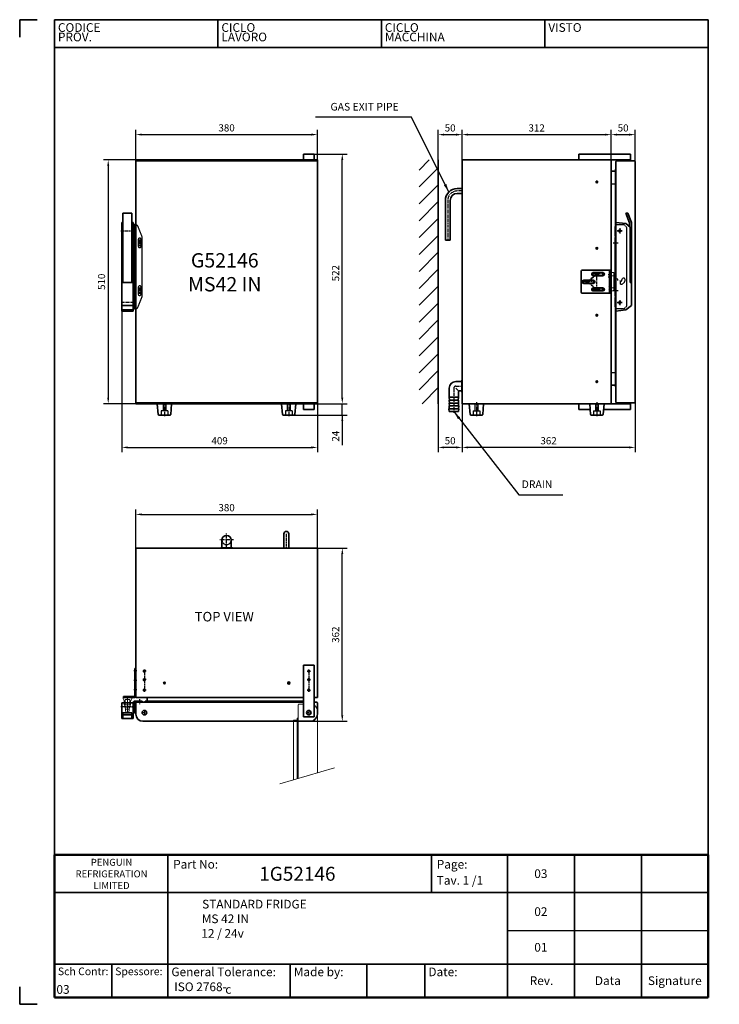
# Model space of a CAD drawing. Units: millimetres. Extents: x 2466 to 9281, y -248 to 1812.
# Drawn here: x 2466 to 3930, y -248 to 1811 of the extents above; entities that cross this region are included whole.
import ezdxf
from ezdxf.enums import TextEntityAlignment as Align

# ---------------------------------------------------------------- set-up
doc = ezdxf.new("R2010")
doc.units = ezdxf.units.MM
doc.header["$LTSCALE"] = 5
doc.linetypes.add('CENTER', pattern=[2, 1.25, -0.25, 0.25, -0.25])
doc.linetypes.add('HIDDEN', pattern=[0.375, 0.25, -0.125])
doc.layers.get('0').update_dxf_attribs({"lineweight": 25})
for name, color, linetype, lineweight in [('02', 7, 'Continuous', 20), ('03', 7, 'Continuous', 35), ('Border (ISO)', 7, 'Continuous', 35), ('Titolo (ISO)', 7, 'Continuous', 35)]:
    doc.layers.add(name, color=color, linetype=linetype, lineweight=lineweight)
for name, color, linetype in [('05', 7, 'Continuous'), ('ASSI', 2, 'CENTER'), ('NASC', 2, 'HIDDEN'), ('NASCOSTE', 2, 'HIDDEN')]:
    doc.layers.add(name, color=color, linetype=linetype)
doc.styles.add('Etichetta testo (ISO)', font='arial.ttf')
doc.styles.add('ROMANS', font='romans', dxfattribs={"width": 0.7})
doc.styles.add('SIMPLEX', font='SIMPLEX.SHX')
doc.styles.add('Testo nota (ISO)', font='arial.ttf')
doc.dimstyles.new('STILE-1A5', dxfattribs={"dimscale": 5, "dimtxt": 3, "dimasz": 2.5, "dimexe": 2, "dimexo": 0, "dimgap": 1.3, "dimtad": 1, "dimdec": 4, "dimdsep": 46, "dimtxsty": 'SIMPLEX', "dimcen": -2, "dimclrd": 2, "dimclre": 2, "dimclrt": 3, "dimadec": 0, "dimazin": 0, "dimtfac": 0.5, "dimtdec": 4, "dimtix": 1, "dimtmove": 0, "dimatfit": 0, "dimfxl": 1, "dimtolj": 1, "dimarcsym": 0})
doc.dimstyles.new('STILE-1A7', dxfattribs={"dimscale": 7, "dimtxt": 3, "dimasz": 2.5, "dimexe": 2, "dimexo": 0, "dimgap": 1.3, "dimtad": 1, "dimdec": 4, "dimdsep": 46, "dimtxsty": 'SIMPLEX', "dimcen": -2, "dimclrd": 2, "dimclre": 2, "dimclrt": 3, "dimadec": 0, "dimazin": 0, "dimtfac": 0.5, "dimtdec": 4, "dimtix": 1, "dimtmove": 0, "dimatfit": 0, "dimfxl": 1, "dimtolj": 1, "dimarcsym": 0})

# ---------------------------------------------------------------- blocks, each defined once
blk = doc.blocks.new('Bordi A4 Veco')
at = {"layer": 'Border (ISO)'}
for p, q in [((0, 283), (0, 278)), ((5, 283), (0, 283)), ((10, 283), (10, 2)), ((198, 283), (10, 283)), ((198, 2), (198, 283)), ((0, 5), (0, 0)), ((0, 0), (5, 0)), ((10, 2), (198, 2))]:
    blk.add_line(p, q, dxfattribs=at)
blk = doc.blocks.new('Cartigli VECO')
at = {"layer": 'Titolo (ISO)'}
for p, q in [((200.69, 284.87), (12.69, 284.87)), ((12.69, 284.87), (12.69, 276.87)), ((59.69, 284.87), (59.69, 276.87)), ((106.69, 284.87), (106.69, 276.87)), ((153.69, 276.87), (153.69, 284.87)), ((200.69, 276.87), (200.69, 284.87)), ((12.69, 276.87), (200.69, 276.87)), ((45.31, 44.87), (45.31, 3.87)), ((121.1, 44.87), (121.1, 33.96)), ((142.93, 44.87), (142.93, 3.87)), ((162.18, 44.87), (162.18, 3.87)), ((181.44, 44.87), (181.44, 3.87)), ((12.69, 33.96), (200.69, 33.96)), ((142.93, 22.98), (200.69, 23.06)), ((12.69, 13.44), (200.69, 13.44)), ((29.15, 13.44), (29.15, 3.87)), ((80.5, 13.44), (80.5, 3.87)), ((102.5, 13.44), (102.5, 3.87)), ((119.19, 13.44), (119.19, 3.87))]:
    blk.add_line(p, q, dxfattribs=at)
at = {"layer": 'Titolo (ISO)', "lineweight": 50}
for p, q in [((12.69, 44.87), (12.69, 3.87)), ((12.69, 44.87), (200.69, 44.87)), ((200.69, 44.87), (200.69, 3.87)), ((12.69, 3.87), (200.69, 3.87))]:
    blk.add_line(p, q, dxfattribs=at)
at = {"layer": 'Titolo (ISO)', "style": 'Etichetta testo (ISO)'}
for s, height, p in [('CODICE', 2.5, (13.69, 283.87)), ('CICLO', 2.5, (60.69, 283.87)), ('CICLO', 2.5, (107.69, 283.87)), ('VISTO', 2.5, (154.69, 283.87)), ('Part No:', 2.5, (46.81, 43.37)), ('Page:', 2.5, (122.6, 43.37)), ('Sch Contr:', 2.2, (13.69, 12.44)), ('Spessore:', 2.2, (30.15, 12.44)), ('General Tolerance:', 2.5, (46.31, 12.44)), ('Made by:', 2.5, (81.5, 12.44)), ('Date:', 2.5, (120.19, 12.44))]:
    blk.add_text(s, height=height, dxfattribs=at).set_placement(p, align=Align.TOP_LEFT)
at = {"layer": 'Titolo (ISO)'}
for s, style, p in [('PROV.', 'Etichetta testo (ISO)', (13.69, 277.87)), ('LAVORO', 'Etichetta testo (ISO)', (60.69, 277.87)), ('MACCHINA', 'Etichetta testo (ISO)', (107.69, 277.87)), ('Tav. 1 /1 ', 'Testo nota (ISO)', (122.6, 35.46))]:
    blk.add_text(s, height=2.5, dxfattribs=dict(at, style=style)).set_placement(p, align=Align.BOTTOM_LEFT)
at = {"layer": 'Titolo (ISO)', "style": 'Etichetta testo (ISO)'}
for s, p in [('03', (152.55, 39.42)), ('02', (152.55, 28.51)), ('01', (152.55, 18.25)), ('Rev.', (152.73, 8.66)), ('Data', (171.81, 8.66)), ('Signature', (191.06, 8.66))]:
    blk.add_text(s, height=2.5, dxfattribs=at).set_placement(p, align=Align.MIDDLE_CENTER)
at = {"layer": 'Titolo (ISO)', "style": 'Testo nota (ISO)'}
blk.add_text('ISO 2768-', height=2.5, dxfattribs=at).set_placement((62.22, 4.87), align=Align.BOTTOM_RIGHT)
at = {"layer": 'Titolo (ISO)', "insert": (29.1, 43.69), "char_height": 1.4, "attachment_point": 2, "style": 'Etichetta testo (ISO)'}
blk.add_mtext('{\\pxqc;\\H1.42857x;PENGUIN \\PREFRIGERATION \\PLIMITED}', dxfattribs=at)
at = {"layer": 'Titolo (ISO)', "style": 'Testo nota (ISO)'}
for tag, p in [('CODICE_PROVVISORIO_001', (56.69, 278.89)), ('CICLO_DI_LAVORO_001', (103.69, 278.39)), ('CICLO_MACCHINA_001', (150.69, 278.39))]:
    blk.add_attdef(tag, text='', height=4, dxfattribs=at).set_placement(p, align=Align.BOTTOM_RIGHT)
at = {"layer": 'Titolo (ISO)'}
for tag, height, style, p in [('NUMERO_PARTE_001', 4, 'Testo nota (ISO)', (83.19, 39.35)), ('DATA_3°_REVISIONE_001', 2.5, 'Etichetta testo (ISO)', (171.81, 39.42)), ('DATA_2°_REVISIONE_001', 2.5, 'Etichetta testo (ISO)', (171.81, 28.51)), ('DATA_1°_REVISIONE_001', 2.5, 'Etichetta testo (ISO)', (171.81, 18.25))]:
    blk.add_attdef(tag, text='', height=height, dxfattribs=dict(at, style=style)).set_placement(p, align=Align.MIDDLE_CENTER)
at = {"layer": 'Titolo (ISO)', "style": 'Testo nota (ISO)'}
blk.add_attdef('MATERIALE_001', text='', height=3, dxfattribs=at).set_placement((13.69, 27.96), align=Align.TOP_LEFT)
for tag, p in [('Spessore_001', (30.15, 5.19)), ('SCHEDA_DI_CONTROLLO_001', (13.55, 4.86)), ('TOLLERANZA_GENERALE_001', (62.09, 4.87)), ('DATA_CREAZIONE_001', (119.81, 4.83))]:
    blk.add_attdef(tag, text='', height=2.5, dxfattribs=at).set_placement(p, align=Align.BOTTOM_LEFT)
blk = doc.blocks.new('FORO_FILETTATO')
blk.add_circle((0, 0), 0.425)
at = {"layer": '02'}
blk.add_arc((0, 0), 0.5, 84.0342, 6.1364, dxfattribs=at)
at = {"layer": 'ASSI', "linetype": 'Continuous'}
for p, q in [((0.67, 0), (-0.67, 0)), ((0, 0.67), (0, -0.67))]:
    blk.add_line(p, q, dxfattribs=at)
blk = doc.blocks.new('*D1171')
at = {"layer": '05', "color": 2, "lineweight": -2}
for p, q in [((3341.4, 1518.1), (3341.4, 1580.9)), ((3353.9, 1570.9), (3378.9, 1570.9)), ((3391.4, 1518.1), (3391.4, 1580.9))]:
    blk.add_line(p, q, dxfattribs=at)
at = {"layer": '05', "color": 2}
for points in [[(3353.9, 1573), (3353.9, 1568.8), (3341.4, 1570.9)], [(3378.9, 1568.8), (3378.9, 1573), (3391.4, 1570.9)]]:
    blk.add_solid(points, dxfattribs=at)
at = {"layer": 'Defpoints', "color": 0}
for p in [(3391.4, 1570.9), (3341.4, 1518.1), (3391.4, 1518.1)]:
    blk.add_point(p, dxfattribs=at)
at = {"layer": '05', "color": 3, "insert": (3366.4, 1584.9), "char_height": 15, "attachment_point": 5, "style": 'SIMPLEX'}
blk.add_mtext('\\A1;50', dxfattribs=at)
blk = doc.blocks.new('*D1172')
at = {"layer": '05', "color": 2, "lineweight": -2}
for p, q in [((3391.4, 1518.1), (3391.4, 1580.9)), ((3403.9, 1570.9), (3690.9, 1570.9)), ((3703.4, 1518.1), (3703.4, 1580.9))]:
    blk.add_line(p, q, dxfattribs=at)
at = {"layer": '05', "color": 2}
for points in [[(3403.9, 1573), (3403.9, 1568.8), (3391.4, 1570.9)], [(3690.9, 1568.8), (3690.9, 1573), (3703.4, 1570.9)]]:
    blk.add_solid(points, dxfattribs=at)
at = {"layer": 'Defpoints', "color": 0}
for p in [(3703.4, 1570.9), (3391.4, 1518.1), (3703.4, 1518.1)]:
    blk.add_point(p, dxfattribs=at)
at = {"layer": '05', "color": 3, "insert": (3547.4, 1584.9), "char_height": 15, "attachment_point": 5, "style": 'SIMPLEX'}
blk.add_mtext('\\A1;312', dxfattribs=at)
blk = doc.blocks.new('*D1173')
at = {"layer": '05', "color": 2, "lineweight": -2}
for p, q in [((3703.4, 1518.1), (3703.4, 1580.9)), ((3715.9, 1570.9), (3740.9, 1570.9)), ((3753.4, 1514.5), (3753.4, 1580.9))]:
    blk.add_line(p, q, dxfattribs=at)
at = {"layer": '05', "color": 2}
for points in [[(3715.9, 1573), (3715.9, 1568.8), (3703.4, 1570.9)], [(3740.9, 1568.8), (3740.9, 1573), (3753.4, 1570.9)]]:
    blk.add_solid(points, dxfattribs=at)
at = {"layer": 'Defpoints', "color": 0}
for p in [(3753.4, 1570.9), (3703.4, 1518.1), (3753.4, 1514.5)]:
    blk.add_point(p, dxfattribs=at)
at = {"layer": '05', "color": 3, "insert": (3728.4, 1584.9), "char_height": 15, "attachment_point": 5, "style": 'SIMPLEX'}
blk.add_mtext('\\A1;50', dxfattribs=at)
blk = doc.blocks.new('*D1174')
at = {"layer": '05', "color": 2, "lineweight": -2}
for p, q in [((3753.4, 1011.7), (3753.4, 906.6)), ((3391.4, 1008.1), (3391.4, 906.6)), ((3740.9, 916.6), (3403.9, 916.6))]:
    blk.add_line(p, q, dxfattribs=at)
at = {"layer": '05', "color": 2}
for points in [[(3403.9, 918.7), (3403.9, 914.5), (3391.4, 916.6)], [(3740.9, 914.5), (3740.9, 918.7), (3753.4, 916.6)]]:
    blk.add_solid(points, dxfattribs=at)
at = {"layer": 'Defpoints', "color": 0}
for p in [(3753.4, 1011.7), (3391.4, 1008.1), (3391.4, 916.6)]:
    blk.add_point(p, dxfattribs=at)
at = {"layer": '05', "color": 3, "insert": (3572.4, 930.6), "char_height": 15, "attachment_point": 5, "style": 'SIMPLEX'}
blk.add_mtext('\\A1;362', dxfattribs=at)
blk = doc.blocks.new('*D1175')
at = {"layer": '05', "color": 2, "lineweight": -2}
for p, q in [((3341.4, 1008.1), (3341.4, 906.6)), ((3391.4, 1008.1), (3391.4, 906.6)), ((3378.9, 916.6), (3353.9, 916.6))]:
    blk.add_line(p, q, dxfattribs=at)
at = {"layer": '05', "color": 2}
for points in [[(3353.9, 918.7), (3353.9, 914.5), (3341.4, 916.6)], [(3378.9, 914.5), (3378.9, 918.7), (3391.4, 916.6)]]:
    blk.add_solid(points, dxfattribs=at)
at = {"layer": 'Defpoints', "color": 0}
for p in [(3341.4, 1008.1), (3391.4, 1008.1), (3341.4, 916.6)]:
    blk.add_point(p, dxfattribs=at)
at = {"layer": '05', "color": 3, "insert": (3366.4, 930.6), "char_height": 15, "attachment_point": 5, "style": 'SIMPLEX'}
blk.add_mtext('\\A1;50', dxfattribs=at)
blk = doc.blocks.new('*D1176')
at = {"layer": '05', "color": 2, "lineweight": -2}
for p, q in [((2708.6, 705.8), (2708.6, 786.5)), ((3088.6, 705.8), (3088.6, 786.5)), ((2721.1, 776.5), (3076.1, 776.5))]:
    blk.add_line(p, q, dxfattribs=at)
at = {"layer": '05', "color": 2}
for points in [[(2721.1, 778.6), (2721.1, 774.4), (2708.6, 776.5)], [(3076.1, 774.4), (3076.1, 778.6), (3088.6, 776.5)]]:
    blk.add_solid(points, dxfattribs=at)
at = {"layer": 'Defpoints', "color": 0}
for p in [(3088.6, 776.5), (2708.6, 705.8), (3088.6, 705.8)]:
    blk.add_point(p, dxfattribs=at)
at = {"layer": '05', "color": 3, "insert": (2898.6, 790.5), "char_height": 15, "attachment_point": 5, "style": 'SIMPLEX'}
blk.add_mtext('\\A1;380', dxfattribs=at)
blk = doc.blocks.new('*D1177')
at = {"layer": '05', "color": 2, "lineweight": -2}
for p, q in [((2708.6, 1518.1), (2640.9, 1518.1)), ((2650.9, 1505.6), (2650.9, 1020.6)), ((2708.6, 1008.1), (2640.9, 1008.1))]:
    blk.add_line(p, q, dxfattribs=at)
at = {"layer": '05', "color": 2}
for points in [[(2652.9, 1505.6), (2648.8, 1505.6), (2650.9, 1518.1)], [(2648.8, 1020.6), (2652.9, 1020.6), (2650.9, 1008.1)]]:
    blk.add_solid(points, dxfattribs=at)
at = {"layer": 'Defpoints', "color": 0}
for p in [(2708.6, 1518.1), (2650.9, 1008.1), (2708.6, 1008.1)]:
    blk.add_point(p, dxfattribs=at)
at = {"layer": '05', "color": 3, "insert": (2636.9, 1263.1), "char_height": 15, "attachment_point": 5, "rotation": 90, "style": 'SIMPLEX'}
blk.add_mtext('\\A1;510', dxfattribs=at)
blk = doc.blocks.new('*D1178')
at = {"layer": '05', "color": 2, "lineweight": -2}
for p, q in [((2679.4, 1201.8), (2679.4, 906.6)), ((3088.6, 1008.1), (3088.6, 906.6)), ((2691.9, 916.6), (3076.1, 916.6))]:
    blk.add_line(p, q, dxfattribs=at)
at = {"layer": '05', "color": 2}
for points in [[(2691.9, 918.7), (2691.9, 914.5), (2679.4, 916.6)], [(3076.1, 914.5), (3076.1, 918.7), (3088.6, 916.6)]]:
    blk.add_solid(points, dxfattribs=at)
at = {"layer": 'Defpoints', "color": 0}
for p in [(2679.4, 1201.8), (3088.6, 1008.1), (3088.6, 916.6)]:
    blk.add_point(p, dxfattribs=at)
at = {"layer": '05', "color": 3, "insert": (2884, 930.6), "char_height": 15, "attachment_point": 5, "style": 'SIMPLEX'}
blk.add_mtext('\\A1;409', dxfattribs=at)
blk = doc.blocks.new('*D1179')
at = {"layer": '05', "color": 2, "lineweight": -2}
for p, q in [((3081.6, 1530.1), (3150.7, 1530.1)), ((3140.7, 1020.6), (3140.7, 1517.6)), ((3088.6, 1008.1), (3150.7, 1008.1))]:
    blk.add_line(p, q, dxfattribs=at)
at = {"layer": '05', "color": 2}
for points in [[(3142.8, 1517.6), (3138.6, 1517.6), (3140.7, 1530.1)], [(3138.6, 1020.6), (3142.8, 1020.6), (3140.7, 1008.1)]]:
    blk.add_solid(points, dxfattribs=at)
at = {"layer": 'Defpoints', "color": 0}
for p in [(3081.6, 1530.1), (3140.7, 1530.1), (3088.6, 1008.1)]:
    blk.add_point(p, dxfattribs=at)
at = {"layer": '05', "color": 3, "insert": (3126.7, 1281.1), "char_height": 15, "attachment_point": 5, "rotation": 90, "style": 'SIMPLEX'}
blk.add_mtext('\\A1;522', dxfattribs=at)
blk = doc.blocks.new('*D1180')
at = {"layer": '05', "color": 2, "lineweight": -2}
for p, q in [((3088.6, 705.8), (3150.7, 705.8)), ((3140.7, 356.3), (3140.7, 693.3)), ((3073.6, 343.8), (3150.7, 343.8))]:
    blk.add_line(p, q, dxfattribs=at)
at = {"layer": '05', "color": 2}
for points in [[(3142.8, 693.3), (3138.6, 693.3), (3140.7, 705.8)], [(3138.6, 356.3), (3142.8, 356.3), (3140.7, 343.8)]]:
    blk.add_solid(points, dxfattribs=at)
at = {"layer": 'Defpoints', "color": 0}
for p in [(3088.6, 705.8), (3140.7, 705.8), (3073.6, 343.8)]:
    blk.add_point(p, dxfattribs=at)
at = {"layer": '05', "color": 3, "insert": (3126.7, 524.8), "char_height": 15, "attachment_point": 5, "rotation": 90, "style": 'SIMPLEX'}
blk.add_mtext('\\A1;362', dxfattribs=at)
blk = doc.blocks.new('*D1181')
at = {"layer": '05', "color": 2, "lineweight": -2}
for p, q in [((3140.7, 1020.6), (3140.7, 1033.1)), ((3088.6, 1008.1), (3150.7, 1008.1)), ((3140.7, 984.1), (3140.7, 1008.1)), ((3040.2, 984.1), (3150.7, 984.1)), ((3140.7, 984.1), (3140.7, 921)), ((3140.7, 971.6), (3140.7, 959.1))]:
    blk.add_line(p, q, dxfattribs=at)
at = {"layer": '05', "color": 2}
for points in [[(3138.6, 1020.6), (3142.8, 1020.6), (3140.7, 1008.1)], [(3142.8, 971.6), (3138.6, 971.6), (3140.7, 984.1)]]:
    blk.add_solid(points, dxfattribs=at)
at = {"layer": 'Defpoints', "color": 0}
for p in [(3088.6, 1008.1), (3140.7, 1008.1), (3040.2, 984.1)]:
    blk.add_point(p, dxfattribs=at)
at = {"layer": '05', "color": 3, "insert": (3126.7, 940), "char_height": 15, "attachment_point": 5, "rotation": 90, "style": 'SIMPLEX'}
blk.add_mtext('\\A1;24', dxfattribs=at)
blk = doc.blocks.new('*D1182')
at = {"layer": '05', "color": 2, "lineweight": -2}
for p, q in [((2708.6, 1518.1), (2708.6, 1581)), ((2721.1, 1571), (3076.1, 1571)), ((3088.6, 1518.1), (3088.6, 1581))]:
    blk.add_line(p, q, dxfattribs=at)
at = {"layer": '05', "color": 2}
for points in [[(2721.1, 1573.1), (2721.1, 1568.9), (2708.6, 1571)], [(3076.1, 1568.9), (3076.1, 1573.1), (3088.6, 1571)]]:
    blk.add_solid(points, dxfattribs=at)
at = {"layer": 'Defpoints', "color": 0}
for p in [(3088.6, 1571), (2708.6, 1518.1), (3088.6, 1518.1)]:
    blk.add_point(p, dxfattribs=at)
at = {"layer": '05', "color": 3, "insert": (2898.6, 1585), "char_height": 15, "attachment_point": 5, "style": 'SIMPLEX'}
blk.add_mtext('\\A1;380', dxfattribs=at)

msp = doc.modelspace()

# ---------------------------------------------------------------- hatches: boundary and pattern name
at = {"layer": '02'}
h = msp.add_hatch(dxfattribs=at)
h.set_pattern_fill('ANSI31', color=256, scale=200, angle=90, style=0)
h.set_pattern_definition([(45, (-1987.6, 12754.116), (17.67767, -17.67767), [])])
h.paths.add_polyline_path([(3301.40055, 1518.05354), (3341.40055, 1518.05354), (3341.40055, 1008.05354), (3301.40055, 1008.05354)])

# ---------------------------------------------------------------- linework, layer by layer
for p, q in [((3701.90055, 1282.30354), (3701.90055, 1243.80354)), ((3701.90055, 1282.30354), (3708.40055, 1282.30354)), ((3704.40055, 1282.30354), (3704.40055, 1243.80354)), ((3708.90055, 1281.80354), (3708.90055, 1273.63055)), ((3699.90055, 1275.80354), (3710.90055, 1275.80354)), ((3708.90055, 1273.63055), (3708.90055, 1244.30354)), ((3708.90055, 1265.30354), (3712.90055, 1265.30354)), ((3708.90055, 1257.80354), (3712.90055, 1257.80354)), ((3709.20014, 1273.17247), (3712.90055, 1271.55354)), ((3699.90055, 1250.30354), (3710.90055, 1250.30354)), ((3701.90055, 1243.80354), (3708.40055, 1243.80354)), ((2682.10875, 392.76502), (2682.10875, 390.87112)), ((2682.60875, 393.26502), (2699.60875, 393.26502)), ((2691.10875, 393.26502), (2691.10875, 362.26995)), ((2700.10875, 392.76502), (2700.10875, 390.87112)), ((2683.97679, 386.56195), (2682.15185, 390.66805)), ((2684.43369, 386.26502), (2685.85875, 386.26502)), ((2684.60875, 386.26502), (2684.60875, 378.26502)), ((2684.60875, 378.26502), (2697.60875, 378.26502)), ((2685.60875, 378.26502), (2685.60875, 373.26502)), ((2685.60875, 373.26502), (2696.60875, 373.26502)), ((2686.35875, 388.76502), (2686.35875, 386.76502)), ((2686.35875, 386.76502), (2686.35875, 378.26502)), ((2688.04976, 362.70237), (2686.60875, 373.26502)), ((2686.85875, 389.26502), (2695.35875, 389.26502)), ((2694.16775, 362.70237), (2695.60875, 373.26502)), ((2695.85875, 388.76502), (2695.85875, 386.76502)), ((2695.85875, 386.76502), (2695.85875, 378.26502)), ((2696.35875, 386.26502), (2697.78382, 386.26502)), ((2696.60875, 378.26502), (2696.60875, 373.26502)), ((2697.60875, 386.26502), (2697.60875, 378.26502)), ((2700.06566, 390.66805), (2698.24072, 386.56195)), ((3048.60875, 223.96589), (3048.60875, 378.16502)), ((3059.60875, 379.76502), (3050.20875, 379.76502)), ((2694.49021, 369.26502), (2687.7273, 369.26502)), ((2688.54517, 362.26995), (2693.67234, 362.26995)), ((3046.60875, 223.3779), (3046.60875, 350.26502)), ((3046.60875, 350.26502), (3048.60875, 350.26502)), ((3088.60875, 235.72561), (3088.60875, 364.76502)), ((3038.60875, 346.26502), (3046.60875, 346.26502)), ((3038.60875, 346.26502), (3038.60875, 221.02596)), ((3124.14209, 246.17216), (3009.71335, 212.53092))]:
    msp.add_line(p, q, dxfattribs=at)
for centre, radius, start, end in [((3708.40055, 1281.80354), 0.5, 0, 90), ((3709.40055, 1273.63055), 0.5, 180, 246.37062227), ((3708.40055, 1244.30354), 0.5, 270, 0), ((2682.60875, 392.76502), 0.5, 90, 180), ((2699.60875, 392.76502), 0.5, 0, 90), ((2682.60875, 390.87112), 0.5, 180, 203.96248897), ((2684.43369, 386.76502), 0.5, 203.96248897, 270), ((2685.85875, 386.76502), 0.5, 270, 0), ((2686.85875, 388.76502), 0.5, 90, 180), ((2695.35875, 388.76502), 0.5, 0, 90), ((2696.35875, 386.76502), 0.5, 180, 270), ((2697.78382, 386.76502), 0.5, 270, 336.03751103), ((2699.60875, 390.87112), 0.5, 336.03751103, 0), ((3050.20875, 378.16502), 1.6, 90, 180), ((3073.60875, 364.76502), 15, 0, 57.76904736), ((2687.7273, 368.76502), 0.5, 90, 187.76860981), ((2688.54517, 362.76995), 0.5, 187.76860981, 270), ((2693.67234, 362.76995), 0.5, 270, 352.23139019), ((2694.49021, 368.76502), 0.5, 352.23139019, 90)]:
    msp.add_arc(centre, radius, start, end, dxfattribs=at)
at = {"layer": '03'}
for p, q in [((3081.60875, 1530.05354), (3059.60875, 1530.05354)), ((3059.60875, 1530.05354), (3059.60875, 1518.05354)), ((3081.60875, 1530.05354), (3081.60875, 1518.05354)), ((3635.87874, 1530.05354), (3635.87874, 1518.05354)), ((3635.87874, 1530.05354), (3743.87874, 1530.05354)), ((3743.87874, 1530.05354), (3743.87874, 1518.05354)), ((3088.60875, 1518.05354), (2708.60875, 1518.05354)), ((2708.60875, 1518.05354), (2708.60875, 1008.05354)), ((3088.60875, 1516.05354), (2708.60875, 1516.05354)), ((3066.35875, 1518.05354), (3066.35875, 1516.05354)), ((3074.85875, 1518.05354), (3074.85875, 1516.05354)), ((3088.60875, 1518.05354), (3088.60875, 1008.05354)), ((3341.40055, 1518.05354), (3341.40055, 1008.05354)), ((3391.40055, 1518.05354), (3703.40055, 1518.05354)), ((3391.40055, 1518.05354), (3391.40055, 1008.05354)), ((3635.87874, 1518.05354), (3743.87874, 1518.05354)), ((3703.40055, 1518.05354), (3703.40055, 1008.05354)), ((3713.40055, 1514.45354), (3713.40055, 1011.65354)), ((3715.00055, 1516.05354), (3751.80055, 1516.05354)), ((3731.15055, 1518.05354), (3731.15055, 1516.05354)), ((3735.40055, 1518.05354), (3735.40055, 1516.05354)), ((3739.65055, 1518.05354), (3739.65055, 1516.05354)), ((3753.40055, 1514.45354), (3753.40055, 1011.65354)), ((3703.40055, 1494.55354), (3711.40055, 1494.55354)), ((3711.40055, 1498.55354), (3713.40055, 1498.55354)), ((3391.40055, 1458.05354), (3381.40055, 1458.05354)), ((3391.40055, 1448.05354), (3381.40055, 1448.05354)), ((3356.40055, 1433.05354), (3356.40055, 1349.83434)), ((3366.40055, 1433.05354), (3366.40055, 1349.83434)), ((2700.60875, 1406.80354), (2681.60875, 1406.80354)), ((2681.60875, 1406.80354), (2681.60875, 1261.80354)), ((2700.60875, 1406.80354), (2700.60875, 1261.80354)), ((3733.90055, 1406.80354), (3738.21151, 1406.80354)), ((3733.90055, 1406.80354), (3741.90055, 1386.51492)), ((3738.21151, 1406.80354), (3745.90055, 1387.30354)), ((2681.60875, 1387.30354), (2679.35875, 1387.30354)), ((2679.35875, 1387.30354), (2679.35875, 1201.80354)), ((2702.85875, 1387.30354), (2700.60875, 1387.30354)), ((2702.85875, 1387.30354), (2702.85875, 1201.80354)), ((2702.85875, 1206.55354), (2702.85875, 1382.55354)), ((2704.85875, 1206.55354), (2704.85875, 1382.55354)), ((3712.90055, 1387.30354), (3712.90055, 1201.80354)), ((3712.90055, 1387.30354), (3733.90055, 1384.80354)), ((3733.90055, 1384.80354), (3743.40055, 1377.28271)), ((3741.90055, 1386.51492), (3741.90055, 1378.47021)), ((3745.90055, 1387.30354), (3745.90055, 1213.80354)), ((3743.40055, 1377.28271), (3743.40055, 1261.80354)), ((3356.40055, 1349.83434), (3366.40055, 1349.83434)), ((3640.90055, 1241.05354), (3640.90055, 1285.05354)), ((3642.90055, 1287.05354), (3701.90055, 1287.05354)), ((3685.90055, 1282.30354), (3665.90055, 1282.30354)), ((3699.90055, 1239.05354), (3699.90055, 1287.05354)), ((3701.90055, 1239.05354), (3701.90055, 1287.05354)), ((2702.85875, 1261.80354), (2679.35875, 1261.80354)), ((3645.90055, 1266.30354), (3665.90055, 1266.30354)), ((3665.90055, 1259.80354), (3645.90055, 1259.80354)), ((3665.90055, 1275.80354), (3685.90055, 1275.80354)), ((3743.40055, 1261.80354), (3745.90055, 1261.80354)), ((3701.90055, 1239.05354), (3642.90055, 1239.05354)), ((2702.85875, 1213.80354), (2679.35875, 1213.80354)), ((2702.85875, 1204.30354), (2679.35875, 1204.30354)), ((2702.85875, 1201.80354), (2679.35875, 1201.80354)), ((3712.90055, 1201.80354), (3733.90055, 1204.30354)), ((3733.90055, 1204.30354), (3745.90055, 1213.80354)), ((3390.74126, 1054.46951), (3378.24126, 1054.46951)), ((3390.74126, 1057.06951), (3390.74126, 1032.36951)), ((3364.49126, 1040.71951), (3364.49126, 1021.46951)), ((3384.57705, 1034.38372), (3378.24126, 1040.71951)), ((3383.99126, 1032.96951), (3383.99126, 1021.46951)), ((3390.74126, 1034.96951), (3385.99126, 1034.96951)), ((3703.40055, 1046.55354), (3711.40055, 1046.55354)), ((3711.40055, 1042.55354), (3713.40055, 1042.55354)), ((3088.60875, 1010.05354), (2708.60875, 1010.05354)), ((3066.35875, 1008.05354), (3066.35875, 1010.05354)), ((3074.85875, 1008.05354), (3074.85875, 1010.05354)), ((3364.74126, 1003.46951), (3364.24126, 1009.46951)), ((3364.24126, 1009.46951), (3364.86626, 1009.46951)), ((3364.86626, 1009.46951), (3364.36626, 1015.46951)), ((3364.36626, 1015.46951), (3364.99126, 1015.46951)), ((3383.99126, 1021.46951), (3364.49126, 1021.46951)), ((3364.99126, 1015.46951), (3364.49126, 1021.46951)), ((3384.24126, 1009.46951), (3364.86626, 1009.46951)), ((3384.11626, 1015.46951), (3364.99126, 1015.46951)), ((3383.49126, 1015.46951), (3383.99126, 1021.46951)), ((3383.61626, 1009.46951), (3384.11626, 1015.46951)), ((3383.74126, 1003.46951), (3384.24126, 1009.46951)), ((3715.00055, 1010.05354), (3751.80055, 1010.05354)), ((3731.15055, 1008.05354), (3731.15055, 1010.05354)), ((3735.40055, 1008.05354), (3735.40055, 1010.05354)), ((3739.65055, 1008.05354), (3739.65055, 1010.05354)), ((3088.60875, 1008.05354), (2708.60875, 1008.05354)), ((2783.60875, 1008.05354), (2753.60875, 1008.05354)), ((2755.48962, 985.4236), (2753.60875, 1008.05354)), ((2783.60875, 1008.05354), (2781.72789, 985.4236)), ((3043.60875, 1008.05354), (3013.60875, 1008.05354)), ((3015.48962, 985.4236), (3013.60875, 1008.05354)), ((3043.60875, 1008.05354), (3041.72789, 985.4236)), ((3059.60875, 1008.05354), (3059.60875, 996.05354)), ((3081.60875, 996.05354), (3059.60875, 996.05354)), ((3081.60875, 1008.05354), (3081.60875, 996.05354)), ((3364.49126, 991.46951), (3363.99126, 997.46951)), ((3363.99126, 997.46951), (3364.61626, 997.46951)), ((3364.61626, 997.46951), (3364.11626, 1003.46951)), ((3364.11626, 1003.46951), (3364.74126, 1003.46951)), ((3383.99126, 991.46951), (3364.49126, 991.46951)), ((3384.49126, 997.46951), (3364.61626, 997.46951)), ((3384.36626, 1003.46951), (3364.74126, 1003.46951)), ((3383.86626, 997.46951), (3384.36626, 1003.46951)), ((3383.99126, 991.46951), (3384.49126, 997.46951)), ((3391.40055, 1008.05354), (3703.40055, 1008.05354)), ((3406.40055, 1008.05354), (3436.40055, 1008.05354)), ((3406.40055, 1008.05354), (3408.28142, 985.4236)), ((3434.51969, 985.4236), (3436.40055, 1008.05354)), ((3635.87874, 996.05354), (3635.87874, 1008.05354)), ((3635.87874, 1008.05354), (3743.87874, 1008.05354)), ((3635.87874, 996.05354), (3659.39792, 996.05354)), ((3658.40055, 1008.05354), (3688.40055, 1008.05354)), ((3658.40055, 1008.05354), (3660.28142, 985.4236)), ((3686.51969, 985.4236), (3688.40055, 1008.05354)), ((3687.40319, 996.05354), (3743.87874, 996.05354)), ((3743.87874, 996.05354), (3743.87874, 1008.05354)), ((2760.10875, 984.05354), (2756.98398, 984.05354)), ((2777.10875, 984.05354), (2760.10875, 984.05354)), ((2780.23353, 984.05354), (2777.10875, 984.05354)), ((3020.10875, 984.05354), (3016.98398, 984.05354)), ((3037.10875, 984.05354), (3020.10875, 984.05354)), ((3040.23353, 984.05354), (3037.10875, 984.05354)), ((3409.77578, 984.05354), (3412.90055, 984.05354)), ((3412.90055, 984.05354), (3429.90055, 984.05354)), ((3429.90055, 984.05354), (3433.02533, 984.05354)), ((3661.77578, 984.05354), (3664.90055, 984.05354)), ((3664.90055, 984.05354), (3681.90055, 984.05354)), ((3681.90055, 984.05354), (3685.02533, 984.05354)), ((2888.85875, 706.42431), (2888.85875, 722.92431)), ((2908.35875, 706.42431), (2908.35875, 722.92431)), ((3018.60875, 735.76502), (3018.60875, 705.76502)), ((3028.60875, 735.76502), (3028.60875, 705.76502)), ((2708.60875, 705.76502), (2708.60875, 393.76502)), ((2708.60875, 705.76502), (3088.60875, 705.76502)), ((2910.95875, 706.42431), (2886.25875, 706.42431)), ((3088.60875, 705.76502), (3088.60875, 393.76502)), ((2706.60875, 454.26502), (2708.60875, 454.26502)), ((2706.60875, 454.26502), (2706.60875, 397.26502)), ((2708.60875, 454.26502), (2708.60875, 397.26502)), ((3081.60875, 461.28683), (3059.60875, 461.28683)), ((3059.60875, 353.28683), (3059.60875, 461.28683)), ((3081.60875, 353.28683), (3081.60875, 461.28683)), ((2682.60875, 393.26502), (2682.60875, 395.26502)), ((2682.60875, 395.26502), (2704.60875, 395.26502)), ((2704.60875, 393.26502), (2682.60875, 393.26502)), ((2708.60875, 393.76502), (3059.60875, 393.76502)), ((2732.10875, 393.76502), (2732.10875, 385.76502)), ((3081.60875, 393.76502), (3088.60875, 393.76502)), ((2679.35875, 382.26502), (2679.35875, 349.26502)), ((2702.85875, 382.26502), (2679.35875, 382.26502)), ((2702.85875, 382.26502), (2702.85875, 349.26502)), ((2702.85875, 381.76502), (2702.85875, 360.76502)), ((2704.85875, 381.76502), (2702.85875, 381.76502)), ((2704.85875, 381.76502), (2704.85875, 360.76502)), ((2721.85875, 385.76502), (2706.85875, 385.76502)), ((2721.85875, 383.76502), (2706.85875, 383.76502)), ((2708.60875, 382.16502), (2708.60875, 358.76502)), ((2710.20875, 383.76502), (3059.60875, 383.76502)), ((2721.85875, 385.76502), (2721.85875, 383.76502)), ((2728.10875, 385.76502), (3059.60875, 385.76502)), ((2728.10875, 385.76502), (2728.10875, 383.76502)), ((3081.60875, 383.76502), (3087.00875, 383.76502)), ((3088.60875, 382.16502), (3088.60875, 358.76502)), ((2681.60875, 351.76502), (2679.35875, 351.76502)), ((2681.60875, 349.26502), (2681.60875, 361.26502)), ((2681.60875, 361.26502), (2700.60875, 361.26502)), ((2681.60875, 356.95406), (2700.60875, 356.95406)), ((2700.60875, 349.26502), (2700.60875, 361.26502)), ((2702.85875, 351.76502), (2700.60875, 351.76502)), ((2704.85875, 360.76502), (2702.85875, 360.76502)), ((3081.60875, 353.28683), (3059.60875, 353.28683)), ((2702.85875, 349.26502), (2679.35875, 349.26502)), ((2723.60875, 343.76502), (3073.60875, 343.76502))]:
    msp.add_line(p, q, dxfattribs=at)
msp.add_lwpolyline([(3685.90055, 1250.30354, -1), (3685.90055, 1243.80354), (3665.90055, 1243.80354, -1), (3665.90055, 1250.30354)], format="xyb", close=True, dxfattribs=at)
for centre, radius in [((2726.60875, 361.76502), 4.75), ((3070.60875, 361.76502), 4.79)]:
    msp.add_circle(centre, radius, dxfattribs=at)
for centre, radius, start, end in [((3715.00055, 1514.45354), 1.6, 90, 180), ((3751.80055, 1514.45354), 1.6, 0, 90), ((3381.40055, 1433.05354), 25, 90, 180), ((3381.40055, 1433.05354), 15, 90, 180), ((3642.90055, 1285.05354), 2, 90, 180), ((3665.90055, 1279.05354), 3.25, 90, 270), ((3685.90055, 1279.05354), 3.25, 270, 90), ((3645.90055, 1263.05354), 3.25, 90, 270), ((3665.90055, 1263.05354), 3.25, 270, 90), ((3642.90055, 1241.05354), 2, 180, 270), ((3378.24126, 1040.71951), 13.75, 90, 180), ((3385.99126, 1032.96951), 2, 90, 180), ((3715.00055, 1011.65354), 1.6, 180, 270), ((3751.80055, 1011.65354), 1.6, 270, 0), ((2756.98398, 985.55354), 1.5, 184.96974073, 270), ((2780.23353, 985.55354), 1.5, 270, 355.03025927), ((3016.98398, 985.55354), 1.5, 184.96974073, 270), ((3040.23353, 985.55354), 1.5, 270, 355.03025927), ((3409.77578, 985.55354), 1.5, 184.96974073, 270), ((3433.02533, 985.55354), 1.5, 270, 355.03025927), ((3661.77578, 985.55354), 1.5, 184.96974073, 270), ((3685.02533, 985.55354), 1.5, 270, 355.03025927), ((2898.60875, 722.92431), 9.75, 0, 180), ((3023.60875, 735.76502), 5, 0, 180), ((2704.60875, 397.26502), 2, 270, 0), ((2704.60875, 397.26502), 4, 270, 0), ((2706.85875, 381.76502), 4, 90, 180), ((2706.85875, 381.76502), 2, 90, 180), ((2710.20875, 382.16502), 1.6, 90, 180), ((3087.00875, 382.16502), 1.6, 0, 90), ((2723.60875, 358.76502), 15, 180, 270), ((3073.60875, 358.76502), 15, 270, 0)]:
    msp.add_arc(centre, radius, start, end, dxfattribs=at)
at = {"layer": 'ASSI'}
for p, q in [((3391.40055, 1453.05354), (3381.40055, 1453.05354)), ((3361.40055, 1433.05354), (3361.40055, 1349.83434)), ((2677.35875, 1369.55354), (2704.85875, 1369.55354)), ((2713.35875, 1344.55354), (2719.85875, 1344.55354)), ((2716.60875, 1351.30354), (2716.60875, 1337.80354)), ((3707.5921, 1344.55354), (3718.21371, 1344.55354)), ((3653.40055, 1263.05354), (3673.40055, 1279.05354)), ((3690.2662, 1279.05354), (3661.53491, 1279.05354)), ((3665.90055, 1274.68789), (3665.90055, 1283.41919)), ((3685.90055, 1274.68789), (3685.90055, 1283.41919)), ((3696.90055, 1278.30354), (3704.90055, 1278.30354)), ((3670.2662, 1263.05354), (3641.53491, 1263.05354)), ((3645.90055, 1258.68789), (3645.90055, 1267.41919)), ((3653.40055, 1263.05354), (3673.40055, 1247.05354)), ((3665.90055, 1258.68789), (3665.90055, 1267.41919)), ((3696.90055, 1273.30354), (3704.90055, 1273.30354)), ((2713.35875, 1244.55354), (2719.85875, 1244.55354)), ((2716.60875, 1251.30354), (2716.60875, 1237.80354)), ((3690.2662, 1247.05354), (3661.53491, 1247.05354)), ((3665.90055, 1242.68789), (3665.90055, 1251.41919)), ((3685.90055, 1242.68789), (3685.90055, 1251.41919)), ((3704.90055, 1252.80354), (3696.90055, 1252.80354)), ((3704.90055, 1247.80354), (3696.90055, 1247.80354)), ((3707.5921, 1244.55354), (3717.96715, 1244.55354)), ((2704.85875, 1219.55354), (2677.35875, 1219.55354)), ((3374.24126, 1040.71951), (3374.24126, 988.84063)), ((3378.24126, 1044.71951), (3391.40055, 1044.71951)), ((2768.60875, 1011.05354), (2768.60875, 981.05354)), ((3028.60875, 1011.05354), (3028.60875, 981.05354)), ((3421.40055, 1011.05354), (3421.40055, 981.05354)), ((3673.40055, 1011.05354), (3673.40055, 981.05354)), ((2912.94422, 722.92431), (2884.27329, 722.92431)), ((2898.60875, 705.76502), (2898.60875, 736.70658)), ((3023.60875, 735.76502), (3023.60875, 705.76502)), ((2710.60875, 449.26502), (2704.60875, 449.26502)), ((2726.60875, 448.76502), (2726.60875, 408.76502)), ((3070.60875, 448.76502), (3070.60875, 408.76502)), ((2710.60875, 429.26502), (2704.60875, 429.26502)), ((2691.10875, 391.26502), (2691.10875, 397.26502)), ((2710.60875, 409.26502), (2704.60875, 409.26502)), ((2705.85875, 373.76502), (2676.35875, 373.76502)), ((2699.85875, 373.76502), (2707.85875, 373.76502)), ((2716.60875, 390.11401), (2716.60875, 379.17)), ((2721.85875, 361.76502), (2731.35875, 361.76502)), ((2726.60875, 366.51502), (2726.60875, 357.01502)), ((3065.81875, 361.76502), (3075.39875, 361.76502)), ((3070.60875, 366.55502), (3070.60875, 356.97502))]:
    msp.add_line(p, q, dxfattribs=at)
msp.add_lwpolyline([(3673.40055, 1279.05354), (3653.40055, 1263.05354), (3673.40055, 1247.05354), (3673.40055, 1279.05354)], close=True, dxfattribs=at)
for centre, radius in [((3381.40055, 1433.05354), 20), ((3378.24126, 1040.71951), 4)]:
    msp.add_arc(centre, radius, 90, 180, dxfattribs=at)
at = {"layer": 'NASC'}
for p, q in [((3711.40055, 1498.55354), (3711.40055, 1042.55354)), ((3703.40055, 1468.05354), (3711.40055, 1468.05354)), ((2706.85875, 1382.55354), (2702.85875, 1382.55354)), ((2706.85875, 1382.55354), (2707.79656, 1382.55354)), ((3711.40055, 1382.55354), (3711.40055, 1206.55354)), ((3711.40055, 1382.55354), (3711.40055, 1378.78188)), ((3711.40055, 1382.55354), (3713.40055, 1382.55354)), ((3713.40055, 1382.55354), (3713.40055, 1206.55354)), ((3713.40055, 1378.78188), (3713.40055, 1382.55354)), ((3713.40055, 1382.55354), (3715.40055, 1382.55354)), ((3715.40055, 1382.55354), (3729.15791, 1382.55354)), ((3735.52187, 1377.43222), (3731.27923, 1381.67486)), ((2702.85875, 1372.05354), (2704.85875, 1372.05354)), ((2704.85875, 1371.60354), (2702.85875, 1371.60354)), ((2704.85875, 1367.50354), (2702.85875, 1367.50354)), ((2704.85875, 1367.05354), (2702.85875, 1367.05354)), ((2721.42961, 1358.62639), (2713.36742, 1378.78188)), ((3711.40055, 1358.62639), (3711.40055, 1378.78188)), ((3713.40055, 1378.78188), (3713.40055, 1358.62639)), ((3716.01722, 1369.55354), (3726.78389, 1369.55354)), ((3726.40055, 1369.55354), (3716.40055, 1369.55354)), ((3724.58805, 1369.55354), (3718.21305, 1369.55354)), ((3721.40055, 1374.93687), (3721.40055, 1364.17021)), ((3721.40055, 1374.55354), (3721.40055, 1364.55354)), ((3721.40055, 1372.74104), (3721.40055, 1366.36604)), ((3736.40055, 1213.79618), (3736.40055, 1375.3109)), ((2713.35875, 1351.30354), (2713.35875, 1337.80354)), ((2719.85875, 1337.80354), (2719.85875, 1351.30354)), ((2721.85875, 1232.70903), (2721.85875, 1356.39805)), ((3711.40055, 1358.62639), (3711.40055, 1356.39805)), ((3711.40055, 1232.70903), (3711.40055, 1356.39805)), ((3711.40055, 1354.55354), (3713.40055, 1354.55354)), ((3713.40055, 1356.39805), (3713.40055, 1358.62639)), ((3713.40055, 1232.70903), (3713.40055, 1356.39805)), ((3711.40055, 1334.55354), (3713.40055, 1334.55354)), ((2713.35875, 1251.30354), (2713.35875, 1237.80354)), ((2719.85875, 1237.80354), (2719.85875, 1251.30354)), ((3711.40055, 1254.55354), (3713.40055, 1254.55354)), ((2702.85875, 1222.05354), (2704.85875, 1222.05354)), ((2704.85875, 1221.60354), (2702.85875, 1221.60354)), ((2704.85875, 1217.50354), (2702.85875, 1217.50354)), ((2704.85875, 1217.05354), (2702.85875, 1217.05354)), ((2713.36742, 1210.3252), (2721.42961, 1230.48069)), ((3711.40055, 1234.55354), (3713.40055, 1234.55354)), ((3711.40055, 1232.70903), (3711.40055, 1230.48069)), ((3711.40055, 1210.3252), (3711.40055, 1230.48069)), ((3713.40055, 1230.48069), (3713.40055, 1232.70903)), ((3713.40055, 1230.48069), (3713.40055, 1210.3252)), ((3716.01722, 1219.55354), (3726.78389, 1219.55354)), ((3726.40055, 1219.55354), (3716.40055, 1219.55354)), ((3724.58805, 1219.55354), (3718.21305, 1219.55354)), ((3721.40055, 1224.93687), (3721.40055, 1214.17021)), ((3721.40055, 1224.55354), (3721.40055, 1214.55354)), ((3721.40055, 1222.74104), (3721.40055, 1216.36604)), ((2702.85875, 1206.55354), (2706.85875, 1206.55354)), ((2707.79656, 1206.55354), (2706.85875, 1206.55354)), ((3711.40055, 1210.3252), (3711.40055, 1206.55354)), ((3713.40055, 1206.55354), (3711.40055, 1206.55354)), ((3713.40055, 1206.55354), (3713.40055, 1210.3252)), ((3715.40055, 1206.55354), (3713.40055, 1206.55354)), ((3729.15791, 1206.55354), (3715.40055, 1206.55354)), ((3731.27923, 1207.43222), (3735.52187, 1211.67486)), ((3703.40055, 1073.05354), (3711.40055, 1073.05354)), ((2775.60875, 993.05354), (2761.60875, 993.05354)), ((2761.60875, 993.05354), (2761.60875, 985.55354)), ((2765.60875, 1008.05354), (2765.60875, 993.05354)), ((2771.60875, 1008.05354), (2771.60875, 993.05354)), ((2775.60875, 993.05354), (2775.60875, 985.55354)), ((3035.60875, 993.05354), (3021.60875, 993.05354)), ((3021.60875, 993.05354), (3021.60875, 985.55354)), ((3025.60875, 1008.05354), (3025.60875, 993.05354)), ((3031.60875, 1008.05354), (3031.60875, 993.05354)), ((3035.60875, 993.05354), (3035.60875, 985.55354)), ((3414.40055, 993.05354), (3428.40055, 993.05354)), ((3414.40055, 993.05354), (3414.40055, 985.55354)), ((3418.40055, 1008.05354), (3418.40055, 993.05354)), ((3424.40055, 1008.05354), (3424.40055, 993.05354)), ((3428.40055, 993.05354), (3428.40055, 985.55354)), ((3666.40055, 993.05354), (3680.40055, 993.05354)), ((3666.40055, 993.05354), (3666.40055, 985.55354)), ((3670.40055, 1008.05354), (3670.40055, 993.05354)), ((3676.40055, 1008.05354), (3676.40055, 993.05354)), ((3680.40055, 993.05354), (3680.40055, 985.55354))]:
    msp.add_line(p, q, dxfattribs=at)
for centre, radius in [((3721.40055, 1369.55354), 2.125), ((3721.40055, 1369.55354), 2.05), ((3721.40055, 1219.55354), 2.125), ((3721.40055, 1219.55354), 2.05)]:
    msp.add_circle(centre, radius, dxfattribs=at)
for centre, radius, start, end in [((2707.79656, 1376.55354), 6, 21.80140949, 90), ((3729.15791, 1379.55354), 3, 45, 90), ((3721.40055, 1369.55354), 2.5, 350, 260), ((3733.40055, 1375.3109), 3, 0, 45), ((2716.60875, 1351.30354), 3.25, 0, 180), ((2715.85875, 1356.39805), 6, 0, 21.80140949), ((2716.60875, 1337.80354), 3.25, 180, 0), ((2716.60875, 1251.30354), 3.25, 0, 180), ((2716.60875, 1237.80354), 3.25, 180, 0), ((2715.85875, 1232.70903), 6, 338.19859051, 0), ((3721.40055, 1219.55354), 2.5, 350, 260), ((2707.79656, 1212.55354), 6, 270, 338.19859051), ((3729.15791, 1209.55354), 3, 270, 315), ((3733.40055, 1213.79618), 3, 315, 0), ((2760.10875, 985.55354), 1.5, 270, 0), ((2777.10875, 985.55354), 1.5, 180, 270), ((3020.10875, 985.55354), 1.5, 270, 0), ((3037.10875, 985.55354), 1.5, 180, 270), ((3412.90055, 985.55354), 1.5, 270, 0), ((3429.90055, 985.55354), 1.5, 180, 270), ((3664.90055, 985.55354), 1.5, 270, 0), ((3681.90055, 985.55354), 1.5, 180, 270), ((2898.60875, 722.92431), 9.75, 180, 0)]:
    msp.add_arc(centre, radius, start, end, dxfattribs=at)
at = {"layer": 'NASCOSTE'}
for p, q in [((3716.90055, 1268.82252), (3716.90055, 1265.30354)), ((3721.90055, 1264.80354), (3721.90055, 1257.80354)), ((3722.40055, 1264.30354), (3723.40055, 1264.30354)), ((3725.90055, 1267.30354), (3725.90055, 1266.80354)), ((3391.40055, 1057.06951), (3390.74126, 1057.06951)), ((3391.40055, 1051.74371), (3390.74126, 1051.74371)), ((3391.40055, 1037.6953), (3390.74126, 1037.6953)), ((3391.40055, 1032.36951), (3390.74126, 1032.36951)), ((2886.25875, 705.76502), (2886.25875, 706.42431)), ((2891.58455, 705.76502), (2891.58455, 706.42431)), ((2905.63296, 705.76502), (2905.63296, 706.42431)), ((2910.95875, 705.76502), (2910.95875, 706.42431))]:
    msp.add_line(p, q, dxfattribs=at)
for centre, radius, start, end in [((3715.40055, 1268.82252), 1.5, 0, 66.37062227), ((3721.40055, 1264.80354), 0.5, 0, 90), ((3722.40055, 1264.80354), 0.5, 180, 270), ((3722.90055, 1267.80354), 10, 270, 358.19961654), ((3723.40055, 1266.80354), 2.5, 270, 0), ((3729.40055, 1267.30354), 3.5, 3.04343607, 180)]:
    msp.add_arc(centre, radius, start, end, dxfattribs=at)

# ---------------------------------------------------------------- block references
at = {"xscale": 7.27804039475036, "yscale": 7.27804039475036, "zscale": 7.27804039475036}
msp.add_blockref('Bordi A4 Veco', (2465.62154, -248.35494), dxfattribs=at)
ref = msp.add_blockref('Cartigli VECO', (2446.03094, -261.9713), dxfattribs=dict(xscale=7.27804039475036, yscale=7.27804039475036, zscale=7.27804039475036))
ref.add_attrib('NUMERO_PARTE_001', '1G52146', (2966.85904, 10.11736), dxfattribs={"layer": 'Titolo (ISO)', "height": 29.112162, "style": 'Testo nota (ISO)'})
ref.add_attrib('DESCRIZIONE_001', 'STANDARD FRIDGE', (2847.39156, -47.93735), dxfattribs={"layer": 'Titolo (ISO)', "height": 18.195101, "style": 'Testo nota (ISO)'})
ref.add_attrib('TOLLERANZA_GENERALE_001', 'c', (2895.90189, -226.2297), dxfattribs={"layer": 'Titolo (ISO)', "height": 18.1951, "style": 'Testo nota (ISO)'})
ref.add_attrib('SCHEDA_DI_CONTROLLO_001', '03', (2542.51474, -226.36044), dxfattribs={"layer": 'Titolo (ISO)', "height": 18.195101, "style": 'Testo nota (ISO)'})
ref.add_attrib('DESCRIZIONE_002', 'MS 42 IN', (2846.66376, -78.57184), dxfattribs={"layer": 'Titolo (ISO)', "height": 18.195101, "style": 'Testo nota (ISO)'})
ref.add_attrib('DESCRIZIONE_003', '12 / 24v ', (2845.79039, -109.18813), dxfattribs={"layer": 'Titolo (ISO)', "height": 18.195101, "style": 'Testo nota (ISO)'})
at = {"layer": '03'}
for p, xscale, yscale, zscale in [((3673.40055, 1472.05354), 4, 4, 4), ((3673.40055, 1333.05354), 4, 4, 4), ((3673.40055, 1279.05354), -6, 6, 6), ((3653.40055, 1263.05354), -6, 6, 6), ((3673.40055, 1247.05354), -6, 6, 6)]:
    msp.add_blockref('FORO_FILETTATO', p, dxfattribs=dict(at, xscale=xscale, yscale=yscale, zscale=zscale))
for p, xscale, yscale, zscale, rotation in [((3673.40055, 1193.05354), -4, 4, 4, 180), ((3673.40055, 1054.05354), -4, 4, 4, 180), ((2768.60875, 423.76502), -4, 4, 4, 180), ((3028.62153, 423.76502), 4.999999999996835, 5, 5, 179.997048848431)]:
    msp.add_blockref('FORO_FILETTATO', p, dxfattribs=dict(at, xscale=xscale, yscale=yscale, zscale=zscale, rotation=rotation))
at = {"layer": '05', "yscale": 5, "zscale": 5, "rotation": 180}
for p, xscale in [((2726.60875, 448.76502), -5), ((2726.60875, 430.76502), -5), ((3070.60875, 448.76502), 5), ((3070.60875, 430.76502), 5), ((2726.60875, 408.76502), -5), ((3070.60875, 408.76502), 5)]:
    msp.add_blockref('FORO_FILETTATO', p, dxfattribs=dict(at, xscale=xscale))

# ---------------------------------------------------------------- texts
at = {"color": 3, "insert": (3929.69135, 1081.83141), "char_height": 12, "attachment_point": 9, "style": 'SIMPLEX'}
msp.add_mtext('\\A1;', dxfattribs=at)
at = {"insert": (2831.9645, 572.55538), "char_height": 20, "width": 534.5117897, "attachment_point": 1, "style": 'SIMPLEX'}
msp.add_mtext('TOP VIEW}', dxfattribs=at)
at = {"layer": '05', "color": 3, "char_height": 16, "style": 'SIMPLEX'}
for s, insert, attachment_point in [('GAS EXIT PIPE}', (3258.8167, 1616.26547), 9), ('DRAIN}', (3516.09145, 826.57997), 7)]:
    msp.add_mtext(s, dxfattribs=dict(at, insert=insert, attachment_point=attachment_point))
at = {"layer": '05', "insert": (2894.78794, 1322.94139), "char_height": 30, "width": 239.6246319, "attachment_point": 2, "style": 'ROMANS'}
msp.add_mtext('{\\W1;G52146\\PMS42 IN}', dxfattribs=at)

# ---------------------------------------------------------------- dimensions: what is measured, and where the dimension line sits
at = {"layer": '05'}
for base, p1, p2, picture, middle in [((3088.60875, 1570.96856), (2708.60875, 1518.05354), (3088.60875, 1518.05354), '*D1182', (2898.60875, 1584.96856)), ((3391.40055, 1570.90477), (3341.40055, 1518.05354), (3391.40055, 1518.05354), '*D1171', (3366.40055, 1584.90477)), ((3703.40055, 1570.90477), (3391.40055, 1518.05354), (3703.40055, 1518.05354), '*D1172', (3547.40055, 1584.90477)), ((3753.40055, 1570.90477), (3703.40055, 1518.05354), (3753.40055, 1514.45354), '*D1173', (3728.40055, 1584.90477)), ((3391.40055, 916.59185), (3753.40055, 1011.65354), (3391.40055, 1008.05354), '*D1174', (3572.40055, 930.59185)), ((3341.40055, 916.59185), (3391.40055, 1008.05354), (3341.40055, 1008.05354), '*D1175', (3366.40055, 930.59185)), ((3088.60875, 776.52195), (2708.60875, 705.76502), (3088.60875, 705.76502), '*D1176', (2898.60875, 790.52195))]:
    dim = msp.add_linear_dim(base=base, p1=p1, p2=p2, dimstyle='STILE-1A5', dxfattribs=at)
    dim.commit()
    dim.dimension.update_dxf_attribs({"geometry": picture, "text_midpoint": middle})
for base, p1, p2, picture, middle in [((3140.70782, 1530.05354), (3088.60875, 1008.05354), (3081.60875, 1530.05354), '*D1179', (3140.70782, 1281.05354)), ((3140.70782, 1008.05354), (3040.23353, 984.05354), (3088.60875, 1008.05354), '*D1181', (3140.70782, 940.02006))]:
    dim = msp.add_linear_dim(base=base, p1=p1, p2=p2, angle=90, dimstyle='STILE-1A5', dxfattribs=at)
    dim.commit()
    dim.dimension.update_dxf_attribs({"geometry": picture, "text_midpoint": middle, "dimtype": 160})
for base, p1, p2, picture, middle in [((2650.86157, 1008.05354), (2708.60875, 1518.05354), (2708.60875, 1008.05354), '*D1177', (2636.86157, 1263.05354)), ((3140.70782, 705.76502), (3073.60875, 343.76502), (3088.60875, 705.76502), '*D1180', (3126.70782, 524.76502))]:
    dim = msp.add_linear_dim(base=base, p1=p1, p2=p2, angle=90, dimstyle='STILE-1A5', dxfattribs=at)
    dim.commit()
    dim.dimension.update_dxf_attribs({"geometry": picture, "text_midpoint": middle})
dim = msp.add_linear_dim(base=(3088.60875, 916.59185), p1=(2679.35875, 1201.80354), p2=(3088.60875, 1008.05354), dimstyle='STILE-1A5', override={"dimdec": 0}, dxfattribs=at)
dim.commit()
dim.dimension.update_dxf_attribs({"geometry": '*D1178', "text_midpoint": (2883.98375, 930.59185)})

# ---------------------------------------------------------------- leaders
at = {"layer": '05', "annotation_type": 0, "has_hookline": 1}
for points, hookline_direction, text_width in [([(3363.72288, 1450.73121), (3285.4167, 1607.16547), (3267.9167, 1607.16547)], 1, 174.40476), ([(3374.24126, 991.46951), (3509.85438, 817.47997), (3527.35438, 817.47997)], 0, 65.52381)]:
    msp.add_leader(points, dimstyle='STILE-1A7', dxfattribs=dict(at, hookline_direction=hookline_direction, text_width=text_width))

doc.saveas('drawing.dxf')
